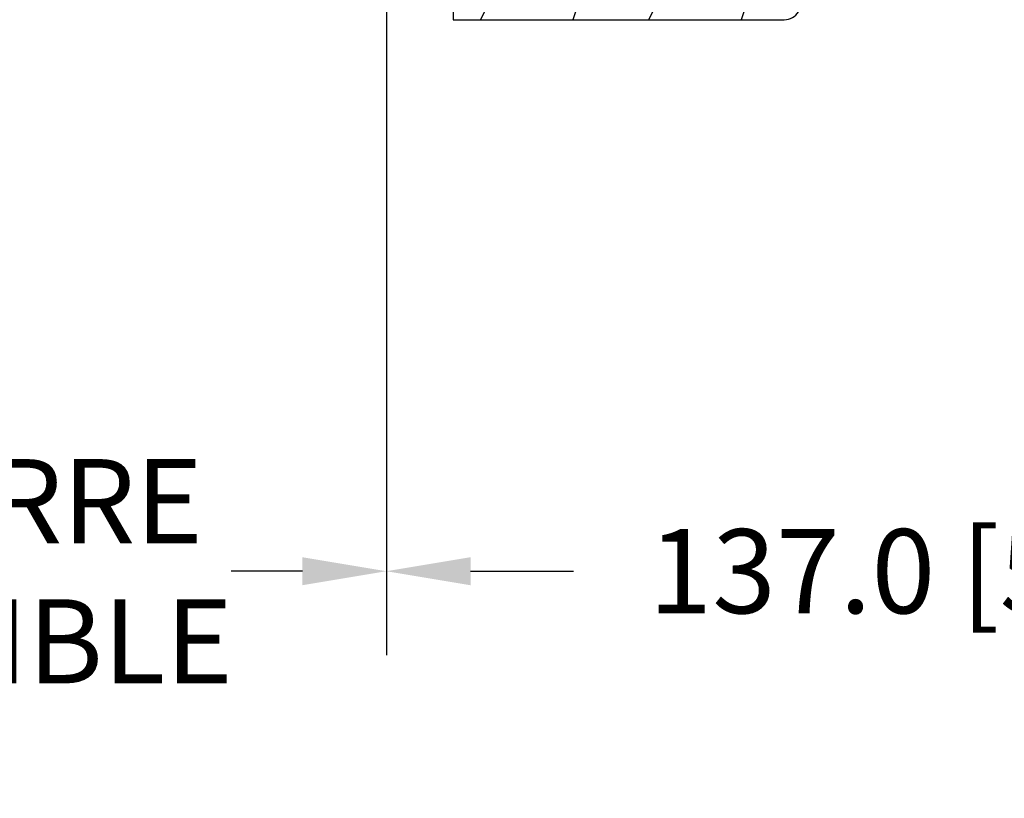
# Model space of a CAD drawing. Units: millimetres. Extents: x 986 to 28652, y -2147 to 1288.
# Drawn here: x 3629 to 3746, y 160 to 252 of the extents above; entities that cross this region are included whole.
import ezdxf

# ---------------------------------------------------------------- set-up
doc = ezdxf.new("R2010")
doc.units = ezdxf.units.MM
doc.header["$MEASUREMENT"] = 0
doc.header["$PDMODE"] = 3
for name, color, linetype in [('Dimensions-Cotes', 7, 'Continuous'), ('Sash colonial-Volet colonial', 4, 'Continuous'), ('Text French-Texte Français', 7, 'Continuous')]:
    doc.layers.add(name, color=color, linetype=linetype)
doc.styles.add('Century-10', font='GOTHIC.TTF', dxfattribs={"height": 10})
doc.dimstyles.new('1-1', dxfattribs={"dimtxt": 10, "dimasz": 10, "dimexe": 10, "dimexo": 10, "dimgap": 10, "dimtad": 0, "dimtih": 1, "dimtoh": 1, "dimdec": 1, "dimzin": 0, "dimdsep": 46, "dimtxsty": 'Century-10', "dimcen": 0, "dimadec": 1, "dimazin": 0, "dimtfac": 1, "dimtdec": 1, "dimtofl": 0, "dimtmove": 0, "dimatfit": 3, "dimfxl": 0, "dimtolj": 1, "dimtzin": 0, "dimarcsym": 0})

# ---------------------------------------------------------------- blocks, each defined once
blk = doc.blocks.new('*D117')
at = {"layer": 'Defpoints', "color": 0, "transparency": 16777216}
for p in [(3502.920742113454, 252.0837447735967), (4203.920675874528, 252.0837447735967), (4203.920675874528, 145.243489185993)]:
    blk.add_point(p, dxfattribs=at)
at = {"layer": 'Text French-Texte Français', "color": 0, "lineweight": -2, "transparency": 16777216}
for p, q in [((3502.920742113454, 242.0837447735967), (3502.920742113454, 135.243489185993)), ((4203.920675874528, 242.0837447735967), (4203.920675874528, 135.243489185993)), ((3512.920742113454, 145.243489185993), (3742.395235386069, 145.243489185993)), ((4193.920675874528, 145.243489185993), (3952.048532462888, 145.243489185993))]:
    blk.add_line(p, q, dxfattribs=at)
at = {"layer": 'Text French-Texte Français', "color": 0, "transparency": 16777216}
for points in [[(3512.920742113454, 146.9101558526597), (3512.920742113454, 143.5768225193264), (3502.920742113454, 145.243489185993)], [(4193.920675874528, 146.9101558526597), (4193.920675874528, 143.5768225193264), (4203.920675874528, 145.243489185993)]]:
    blk.add_solid(points, dxfattribs=at)
at = {"layer": 'Text French-Texte Français', "color": 0, "transparency": 16777216, "insert": (3847.221883924478, 145.243489185993), "char_height": 10, "attachment_point": 5, "style": 'Century-10'}
blk.add_mtext('\\A1;LARGEUR EXTÉRIEURE CADRE', dxfattribs=at)
blk = doc.blocks.new('*D119')
at = {"layer": 'Defpoints', "color": 0, "transparency": 16777216}
for p in [(3585.650527381896, 263.1950525563988), (3672.857591316077, 263.2837447774233), (3672.857591316077, 186.5085743880636)]:
    blk.add_point(p, dxfattribs=at)
at = {"layer": 'Text French-Texte Français', "color": 0, "lineweight": -2, "transparency": 16777216}
for p, q in [((3585.650527381896, 253.1950525563988), (3585.650527381896, 176.5085743880636)), ((3672.857591316077, 253.2837447774233), (3672.857591316077, 176.5085743880636)), ((3595.650527381896, 186.5085743880636), (3606.4560811756, 186.5085743880636)), ((3662.857591316077, 186.5085743880636), (3654.385380971657, 186.5085743880636))]:
    blk.add_line(p, q, dxfattribs=at)
at = {"layer": 'Text French-Texte Français', "color": 0, "transparency": 16777216}
for points in [[(3595.650527381896, 188.1752410547303), (3595.650527381896, 184.841907721397), (3585.650527381896, 186.5085743880636)], [(3662.857591316077, 188.1752410547303), (3662.857591316077, 184.841907721397), (3672.857591316077, 186.5085743880636)]]:
    blk.add_solid(points, dxfattribs=at)
at = {"layer": 'Text French-Texte Français', "color": 0, "transparency": 16777216, "insert": (3630.420731073629, 186.5085743880636), "char_height": 10, "attachment_point": 5, "style": 'Century-10'}
blk.add_mtext('\\A1;VERRE \\PVISIBLE', dxfattribs=at)
blk = doc.blocks.new('*D112')
at = {"layer": 'Defpoints', "color": 0, "transparency": 16777216}
for p in [(3672.857591316077, 263.2837447774233), (3809.817161855674, 263.2837447736063), (3809.817161855674, 186.5085743861551)]:
    blk.add_point(p, dxfattribs=at)
at = {"layer": 'Dimensions-Cotes', "color": 0, "lineweight": -2, "transparency": 16777216}
for p, q in [((3672.857591316077, 253.2837447774233), (3672.857591316077, 176.5085743861551)), ((3809.817161855674, 253.2837447736063), (3809.817161855674, 176.5085743861551)), ((3682.857591316077, 186.5085743861551), (3695.095550135607, 186.5085743861551)), ((3799.817161855674, 186.5085743861551), (3796.883449523778, 186.5085743861551))]:
    blk.add_line(p, q, dxfattribs=at)
at = {"layer": 'Dimensions-Cotes', "color": 0, "transparency": 16777216}
for points in [[(3682.857591316077, 188.1752410528217), (3682.857591316077, 184.8419077194884), (3672.857591316077, 186.5085743861551)], [(3799.817161855674, 188.1752410528217), (3799.817161855674, 184.8419077194884), (3809.817161855674, 186.5085743861551)]]:
    blk.add_solid(points, dxfattribs=at)
at = {"layer": 'Dimensions-Cotes', "color": 0, "transparency": 16777216, "insert": (3745.989499829692, 186.5085743861551), "char_height": 10, "attachment_point": 5, "style": 'Century-10'}
blk.add_mtext('\\A1;137.0 [5 3/8"]', dxfattribs=at)
blk = doc.blocks.new('BB-101')
h = blk.add_hatch()
h.set_pattern_fill('WOOD1', color=1, scale=20, angle=90, style=0, pattern_type=2)
h.set_pattern_definition([(306.8699, (33706.67309324168, -59553.262422197), (-40.00000246526633, 59.99999835648904), [9.999999999999995, -89.99999999999996]), (296.5651, (33712.67309324168, -59541.262422197), (20.00002618792761, -19.99998315881815), [22.36067999999998, -22.36067999999998]), (288.4349, (33722.67309324168, -59541.262422197), (19.99996806445416, -40.00000869185922), [12.64911999999999, -50.59643999999998])])
edge = h.paths.add_edge_path()
edge.add_line((-35.83083836971491, -39.82623672307818), (-35.80000000000291, -39.82623672307818))
edge.add_line((-35.80000000000291, -39.82623672307818), (-35.80000000000291, -35.90000000000146))
edge.add_line((-35.80000000000291, -35.90000000000146), (-28.80000000000291, -35.90000000000146))
edge.add_line((-28.80000000000291, -35.90000000000146), (-28.80000000000291, -33.90000000000146))
edge.add_line((-28.80000000000291, -33.90000000000146), (-35.80000000000291, -33.90000000000146))
edge.add_line((-35.80000000000291, -33.90000000000146), (-35.80000000000291, -28.57346360074007))
edge.add_arc((-34.80000000000431, -28.57346360074372), 0.9999999999986002, 90.99999999979258, 179.9999999997908, ccw=False)
edge.add_line((-34.81745240643795, -27.57361590558867), (-30.87687549357361, -27.49864887777949))
edge.add_line((-30.87687549357361, -27.49864887777949), (-30.87687549357361, -14))
edge.add_line((-30.87687549357361, -14), (-31.37687549357361, -14))
edge.add_arc((-31.37687549357361, -13.5), 0.5, 180, 270, ccw=False)
edge.add_line((-31.87687549357361, -13.5), (-31.87687549357361, -4))
edge.add_arc((-27.87687549357361, -4), 4, 90, 180, ccw=False)
edge.add_line((-27.87687549357361, 0), (0, 0))
edge.add_line((0, 0), (0, -22.5))
edge.add_arc((-0.5, -22.5), 0.5, -90, 0, ccw=False)
edge.add_line((-0.5, -23), (-2.80000000000291, -23.20000000000437))
edge.add_arc((-2.80000000000291, -23.70000000000437), 0.5, 90, 180)
edge.add_line((-3.30000000000291, -23.70000000000437), (-3.30000000000291, -25.70000000000437))
edge.add_arc((-2.80000000000291, -25.70000000000437), 0.5, 180, 270)
edge.add_line((-2.80000000000291, -26.20000000000437), (-0.5, -26.40000000000146))
edge.add_arc((-0.5, -26.90000000000146), 0.5, 0, 90, ccw=False)
edge.add_line((0, -26.90000000000146), (0, -33.30000000000291))
edge.add_line((0, -33.30000000000291), (14.02984241998638, -33.30000000000291))
edge.add_arc((4.701431212200387, -32.7613068386582), 9.343952374858667, 278.60817167082865, 356.6949780395508, ccw=False)
edge.add_line((6.099999999998545, -42), (6.099999999998545, -44.5))
edge.add_line((6.099999999998545, -44.5), (-33.2606758910697, -44.5))
edge.add_arc((-33.26067589107003, -42.49999999999922), 2.000000000000782, 211.7410971387098, 270.00000000000955, ccw=False)
edge.add_line((-34.96154385123373, -43.55216357192694), (-36.51059908471507, -41.04804873136891))
edge.add_arc((-35.83083836971494, -40.62623672307644), 0.7999999999982578, 89.99999999999801, 211.8208481685972, ccw=False)
at = {"color": 4}
blk.add_lwpolyline([(-35.83083836971491, -39.82623672307818), (-35.80000000000291, -39.82623672307818), (-35.80000000000291, -35.90000000000146), (-28.80000000000291, -35.90000000000146), (-28.80000000000291, -33.90000000000146), (-35.80000000000291, -33.90000000000146), (-35.80000000000291, -28.57346360074007, -0.4091108014277007), (-34.81745240643795, -27.57361590558867), (-30.87687549357361, -27.49864887777949), (-30.87687549357361, -14), (-31.37687549357361, -14, -0.414213562373095), (-31.87687549357361, -13.5), (-31.87687549357361, -4, -0.414213562373095), (-27.87687549357361, 0), (0, 0), (0, -22.5, -0.414213562373095), (-0.5, -23), (-2.80000000000291, -23.20000000000437, 0.414213562373095), (-3.30000000000291, -23.70000000000437), (-3.30000000000291, -25.70000000000437, 0.414213562373095), (-2.80000000000291, -26.20000000000437), (-0.5, -26.40000000000146, -0.414213562373095), (0, -26.90000000000146), (0, -33.30000000000291), (14.02984241998638, -33.30000000000291, -0.3545448909899639), (6.099999999998545, -42), (6.099999999998545, -44.5), (-33.2606758910697, -44.5, -0.2598231701672987), (-34.96154385123373, -43.55216357192694), (-36.51059908471507, -41.04804873136891, -0.5879925748045649)], format="xyb", close=True, dxfattribs=at)

msp = doc.modelspace()

# ---------------------------------------------------------------- block references
at = {"layer": 'Sash colonial-Volet colonial', "xscale": -1}
msp.add_blockref('BB-101', (3686.887433738775, 296.583744773596), dxfattribs=at)

# ---------------------------------------------------------------- dimensions: what is measured, and where the dimension line sits
at = {"layer": 'Dimensions-Cotes'}
dim = msp.add_linear_dim(base=(3809.817161855674, 186.5085743861551), p1=(3672.857591316077, 263.2837447774233), p2=(3809.817161855674, 263.2837447736063), dimstyle='1-1', override={"dimtxsty": 'Century-10'}, dxfattribs=at)
dim.commit()
dim.dimension.update_dxf_attribs({"geometry": '*D112', "text_midpoint": (3745.989499829692, 186.5085743861551), "dimtype": 160})
at = {"layer": 'Text French-Texte Français'}
for base, p1, p2, text, override, picture, middle in [((3672.857591316077, 186.5085743880636), (3585.650527381896, 263.1950525563988), (3672.857591316077, 263.2837447774233), 'VERRE \\PVISIBLE', {"dimgap": 2, "dimtxsty": 'Century-10'}, '*D119', (3630.420731073629, 186.5085743880636)), ((4203.920675874528, 145.243489185993), (3502.920742113454, 252.0837447735967), (4203.920675874528, 252.0837447735967), 'LARGEUR EXTÉRIEURE CADRE', {"dimtxsty": 'Century-10'}, '*D117', (3847.221883924478, 145.243489185993))]:
    dim = msp.add_linear_dim(base=base, p1=p1, p2=p2, text=text, dimstyle='1-1', override=override, dxfattribs=at)
    dim.commit()
    dim.dimension.update_dxf_attribs({"geometry": picture, "text_midpoint": middle, "dimtype": 160})

doc.saveas('drawing.dxf')
